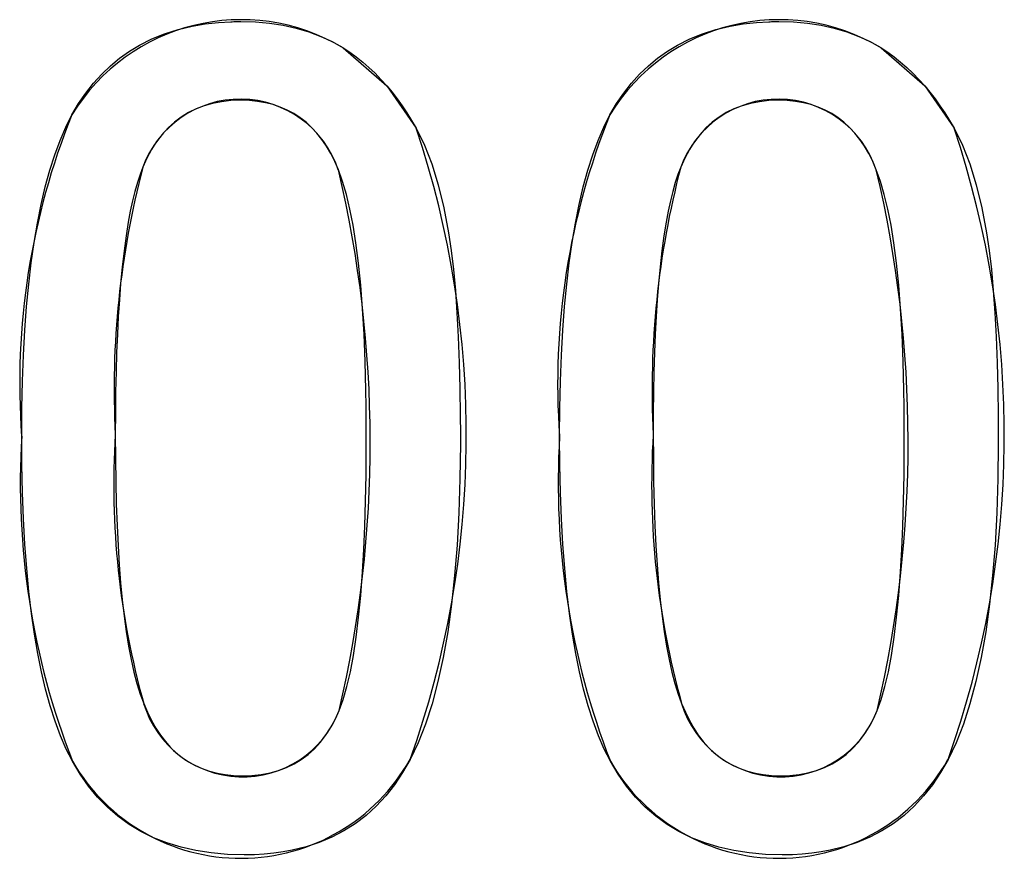
# Model space of a CAD drawing. Units: inches. Extents: x 0.4 to 33.6, y 0.4 to 21.6.
# Drawn here: x 12.7 to 12.8, y 4.5 to 4.6 of the extents above; entities that cross this region are included whole.
import ezdxf

# ---------------------------------------------------------------- set-up
doc = ezdxf.new("R2010")
doc.units = ezdxf.units.IN
doc.header["$LTSCALE"] = 2
doc.header["$MEASUREMENT"] = 0

msp = doc.modelspace()

# ---------------------------------------------------------------- linework, layer by layer
at = {"color": 7, "linetype": 'Continuous'}
for p, q in [((12.75043127680089, 4.566289603362372), (12.75159824824462, 4.566487037144817)), ((12.75159824824462, 4.566487037144817), (12.7528115460671, 4.566620359475667)), ((12.7528115460671, 4.566620359475667), (12.75391765702569, 4.566684518592588)), ((12.75391765702569, 4.566684518592588), (12.75404406037818, 4.566688608040515)), ((12.75404406037818, 4.566688608040515), (12.75417091785066, 4.566692068780582)), ((12.75417091785066, 4.566692068780582), (12.75429822954957, 4.566694900653151)), ((12.75429822954957, 4.566694900653151), (12.75442599558132, 4.566697103498589)), ((12.75442599558132, 4.566697103498589), (12.75455421605234, 4.56669867715726)), ((12.75455421605234, 4.56669867715726), (12.75468289106906, 4.566699621469528)), ((12.75468289106906, 4.566699621469528), (12.7548120207379, 4.566699936275758)), ((12.7548120207379, 4.566699936275758), (12.75613153353318, 4.566663026826939)), ((12.75613153353318, 4.566663026826939), (12.75740306404499, 4.566552298480483)), ((12.75740306404499, 4.566552298480483), (12.75862661227334, 4.566367751236388)), ((12.79885647365129, 4.566289603362373), (12.80002344509501, 4.566487037144818)), ((12.80002344509501, 4.566487037144818), (12.80123674291749, 4.566620359475668)), ((12.80123674291749, 4.566620359475668), (12.80234285387609, 4.566684518592588)), ((12.80234285387609, 4.566684518592588), (12.80246925722857, 4.566688608040516)), ((12.80246925722857, 4.566688608040516), (12.80259611470105, 4.566692068780582)), ((12.80259611470105, 4.566692068780582), (12.80272342639996, 4.566694900653151)), ((12.80272342639996, 4.566694900653151), (12.80285119243171, 4.56669710349859)), ((12.80285119243171, 4.56669710349859), (12.80297941290274, 4.56669867715726)), ((12.80297941290274, 4.56669867715726), (12.80310808791946, 4.566699621469528)), ((12.80310808791946, 4.566699621469528), (12.8032372175883, 4.566699936275759)), ((12.8032372175883, 4.566699936275759), (12.80455673038357, 4.56666302682694)), ((12.80455673038357, 4.56666302682694), (12.80582826089538, 4.566552298480483)), ((12.80582826089538, 4.566552298480483), (12.80705180912373, 4.566367751236388)), ((12.74679963435995, 4.565136948913553), (12.74795077223397, 4.565603336590719)), ((12.74795077223397, 4.565603336590719), (12.74916126569853, 4.565987635763947)), ((12.74916126569853, 4.565987635763947), (12.75043127680089, 4.566289603362372)), ((12.75862661227334, 4.566367751236388), (12.75980217821822, 4.566109385094656)), ((12.75980217821822, 4.566109385094656), (12.76092976187964, 4.565777200055285)), ((12.76092976187964, 4.565777200055285), (12.76200936325759, 4.565371196118278)), ((12.79522483121034, 4.565136948913554), (12.79637596908436, 4.565603336590719)), ((12.79637596908436, 4.565603336590719), (12.79758646254893, 4.565987635763948)), ((12.79758646254893, 4.565987635763948), (12.79885647365129, 4.566289603362373)), ((12.80705180912373, 4.566367751236388), (12.80822737506861, 4.566109385094656)), ((12.80822737506861, 4.566109385094656), (12.80935495873003, 4.565777200055286)), ((12.80935495873003, 4.565777200055286), (12.81043456010798, 4.565371196118278)), ((12.74570769002924, 4.564588715803317), (12.74679963435995, 4.565136948913553)), ((12.76200936325759, 4.565371196118278), (12.76304098235208, 4.564891373283632)), ((12.76304098235208, 4.564891373283632), (12.7640246191631, 4.564337731551348)), ((12.79413288687963, 4.564588715803318), (12.79522483121034, 4.565136948913554)), ((12.81043456010798, 4.565371196118278), (12.81146617920247, 4.564891373283633)), ((12.81146617920247, 4.564891373283633), (12.81244981601349, 4.564337731551349)), ((12.74390450966507, 4.563406921388947), (12.74478262774455, 4.564030258541383)), ((12.74478262774455, 4.564030258541383), (12.74570769002924, 4.564588715803317)), ((12.7640246191631, 4.564337731551348), (12.76462327617097, 4.563943884622215)), ((12.76462327617097, 4.563943884622215), (12.76520971774578, 4.563518168716702)), ((12.79232970651546, 4.563406921388947), (12.79320782459494, 4.564030258541383)), ((12.79320782459494, 4.564030258541383), (12.79413288687963, 4.564588715803318)), ((12.81244981601349, 4.564337731551349), (12.81304847302137, 4.563943884622215)), ((12.81304847302137, 4.563943884622215), (12.81363491459617, 4.563518168716702)), ((12.74307322044878, 4.562718877359051), (12.74390450966507, 4.563406921388947)), ((12.76520971774578, 4.563518168716702), (12.76578382294263, 4.56306046288993)), ((12.76578382294263, 4.56306046288993), (12.76634547081664, 4.562570646197017)), ((12.79149841729917, 4.562718877359051), (12.79232970651546, 4.563406921388947)), ((12.81363491459617, 4.563518168716702), (12.81420901979302, 4.563060462889931)), ((12.81420901979302, 4.563060462889931), (12.81477066766704, 4.562570646197017)), ((12.74228864475365, 4.561966299464734), (12.74307322044878, 4.562718877359051)), ((12.76634547081664, 4.562570646197017), (12.76689454042294, 4.56204859769308)), ((12.76689454042294, 4.56204859769308), (12.76743091081664, 4.561494196433238)), ((12.79071384160404, 4.561966299464734), (12.79149841729917, 4.562718877359051)), ((12.81477066766704, 4.562570646197017), (12.81531973727333, 4.56204859769308)), ((12.81531973727333, 4.56204859769308), (12.81585610766704, 4.561494196433238)), ((12.74085917255877, 4.56026823413501), (12.74155066723766, 4.56114936071904)), ((12.74155066723766, 4.56114936071904), (12.74228864475365, 4.561966299464734)), ((12.76743091081664, 4.561494196433238), (12.76795446105286, 4.560907321472608)), ((12.78928436940916, 4.56026823413501), (12.78997586408805, 4.56114936071904)), ((12.78997586408805, 4.56114936071904), (12.79071384160404, 4.561966299464734)), ((12.81585610766704, 4.561494196433238), (12.81637965790326, 4.560907321472608)), ((12.74021404537496, 4.559323092725684), (12.74085917255877, 4.56026823413501)), ((12.76795446105286, 4.560907321472608), (12.76842301665508, 4.560340722219181)), ((12.76842301665508, 4.560340722219181), (12.76888060497821, 4.559746641250968)), ((12.78863924222535, 4.559323092725684), (12.78928436940916, 4.56026823413501)), ((12.81637965790326, 4.560907321472608), (12.81684821350547, 4.560340722219181)), ((12.81684821350547, 4.560340722219181), (12.8173058018286, 4.559746641250969)), ((12.7396151703442, 4.558314109504104), (12.74021404537496, 4.559323092725684)), ((12.75227785887293, 4.559336727212605), (12.75151067320226, 4.559121597853775)), ((12.75308386940988, 4.559490391040341), (12.75227785887293, 4.559336727212605)), ((12.75392861872693, 4.559582589336983), (12.75308386940988, 4.559490391040341)), ((12.7548120207379, 4.559613322102529), (12.75392861872693, 4.559582589336983)), ((12.75558017941777, 4.559588869592687), (12.7548120207379, 4.559613322102529)), ((12.75631961793278, 4.559515512063159), (12.75558017941777, 4.559588869592687)), ((12.7570302209409, 4.559393249513946), (12.75631961793278, 4.559515512063159)), ((12.75771187310011, 4.55922208194505), (12.7570302209409, 4.559393249513946)), ((12.76888060497821, 4.559746641250968), (12.76932713286389, 4.559124985409616)), ((12.7880403671946, 4.558314109504104), (12.78863924222535, 4.559323092725684)), ((12.80070305572333, 4.559336727212605), (12.79993587005266, 4.559121597853775)), ((12.80150906626027, 4.559490391040341), (12.80070305572333, 4.559336727212605)), ((12.80235381557732, 4.559582589336983), (12.80150906626027, 4.559490391040341)), ((12.8032372175883, 4.55961332210253), (12.80235381557732, 4.559582589336983)), ((12.80400537626817, 4.559588869592687), (12.8032372175883, 4.55961332210253)), ((12.80474481478318, 4.55951551206316), (12.80400537626817, 4.559588869592687)), ((12.8054554177913, 4.559393249513946), (12.80474481478318, 4.55951551206316)), ((12.8061370699505, 4.55922208194505), (12.8054554177913, 4.559393249513946)), ((12.8173058018286, 4.559746641250969), (12.81775232971428, 4.559124985409616)), ((12.75009312080448, 4.558506942542831), (12.74944292624971, 4.558107416590718)), ((12.75078239848405, 4.55884500296385), (12.75009312080448, 4.558506942542831)), ((12.75151067320226, 4.559121597853775), (12.75078239848405, 4.55884500296385)), ((12.75836445906836, 4.559002009356466), (12.75771187310011, 4.55922208194505)), ((12.75898786350365, 4.558733031748199), (12.75836445906836, 4.559002009356466)), ((12.75958197106394, 4.558415149120246), (12.75898786350365, 4.558733031748199)), ((12.76932713286389, 4.559124985409616), (12.76976250715377, 4.558475661536766)), ((12.76976250715377, 4.558475661536766), (12.77018663468949, 4.557798576474066)), ((12.79851831765487, 4.558506942542832), (12.79786812310011, 4.558107416590718)), ((12.79920759533445, 4.55884500296385), (12.79851831765487, 4.558506942542832)), ((12.79993587005266, 4.559121597853775), (12.79920759533445, 4.55884500296385)), ((12.80678965591876, 4.559002009356467), (12.8061370699505, 4.55922208194505)), ((12.80741306035404, 4.558733031748199), (12.80678965591876, 4.559002009356467)), ((12.80800716791433, 4.558415149120247), (12.80741306035404, 4.558733031748199)), ((12.81775232971428, 4.559124985409616), (12.81818770400416, 4.558475661536767)), ((12.81818770400416, 4.558475661536767), (12.81861183153989, 4.557798576474066)), ((12.73906170660554, 4.557205305625405), (12.7396151703442, 4.558314109504104)), ((12.74883190090594, 4.55764642510751), (12.74826013085934, 4.557123968093208)), ((12.74944292624971, 4.558107416590718), (12.74883190090594, 4.55764642510751)), ((12.76014666640719, 4.558048361472609), (12.75958197106394, 4.558415149120246)), ((12.7606818341914, 4.557632668805287), (12.76014666640719, 4.558048361472609)), ((12.76118735907452, 4.557168071118278), (12.7606818341914, 4.557632668805287)), ((12.77018663468949, 4.557798576474066), (12.77059942231271, 4.557093637063159)), ((12.78748690345593, 4.557205305625406), (12.7880403671946, 4.558314109504104)), ((12.79725709775634, 4.557646425107511), (12.79668532770973, 4.557123968093209)), ((12.79786812310011, 4.558107416590718), (12.79725709775634, 4.557646425107511)), ((12.80857186325759, 4.558048361472609), (12.80800716791433, 4.558415149120247)), ((12.80910703104179, 4.557632668805287), (12.80857186325759, 4.558048361472609)), ((12.80961255592491, 4.557168071118279), (12.80910703104179, 4.557632668805287)), ((12.81861183153989, 4.557798576474066), (12.8190246191631, 4.55709363706316)), ((12.73854458336594, 4.556002061248095), (12.73906170660554, 4.557205305625405)), ((12.74826013085934, 4.557123968093208), (12.74772770219609, 4.556540045547812)), ((12.76166312571453, 4.556654568411585), (12.76118735907452, 4.557168071118278)), ((12.77059942231271, 4.557093637063159), (12.77133935244409, 4.555579330124198)), ((12.78696978021634, 4.556002061248095), (12.78748690345593, 4.557205305625406)), ((12.79668532770973, 4.557123968093209), (12.79615289904648, 4.556540045547813)), ((12.81008832256492, 4.556654568411586), (12.80961255592491, 4.557168071118279)), ((12.8190246191631, 4.55709363706316), (12.81976454929448, 4.555579330124199)), ((12.7380637419601, 4.554704200376214), (12.73854458336594, 4.556002061248095)), ((12.74723470100236, 4.555894657471322), (12.74678121336433, 4.555187803863737)), ((12.74772770219609, 4.556540045547812), (12.74723470100236, 4.555894657471322)), ((12.7621090187694, 4.556092160685208), (12.76166312571453, 4.556654568411585)), ((12.7625249228971, 4.555480847939145), (12.7621090187694, 4.556092160685208)), ((12.78648893881049, 4.554704200376214), (12.78696978021634, 4.556002061248095)), ((12.79565989785275, 4.555894657471322), (12.79520641021473, 4.555187803863737)), ((12.79615289904648, 4.556540045547813), (12.79565989785275, 4.555894657471322)), ((12.81053421561979, 4.556092160685208), (12.81008832256492, 4.556654568411586)), ((12.8109501197475, 4.555480847939145), (12.81053421561979, 4.556092160685208)), ((12.74678121336433, 4.555187803863737), (12.74636732536819, 4.554419484725059)), ((12.76291072275562, 4.554820630173397), (12.7625249228971, 4.555480847939145)), ((12.77133935244409, 4.555579330124198), (12.77200244021596, 4.553881032929364)), ((12.79520641021473, 4.555187803863737), (12.79479252221859, 4.554419484725059)), ((12.81133591960601, 4.554820630173397), (12.8109501197475, 4.555480847939145)), ((12.81976454929448, 4.555579330124199), (12.82042763706635, 4.553881032929365)), ((12.73761912372268, 4.553311547013802), (12.7380637419601, 4.554704200376214)), ((12.74636732536819, 4.554419484725059), (12.74599312310011, 4.553589700055285)), ((12.76326630300291, 4.554111507387964), (12.76291072275562, 4.554820630173397)), ((12.76359154829696, 4.553353479582846), (12.76326630300291, 4.554111507387964)), ((12.78604432057308, 4.553311547013803), (12.78648893881049, 4.554704200376214)), ((12.79479252221859, 4.554419484725059), (12.7944183199505, 4.553589700055285)), ((12.81169149985331, 4.554111507387964), (12.81133591960601, 4.554820630173397)), ((12.81201674514735, 4.553353479582847), (12.81169149985331, 4.554111507387964)), ((12.73721066998838, 4.551823925164901), (12.73761912372268, 4.553311547013802)), ((12.74599312310011, 4.553589700055285), (12.74574062324499, 4.552932976244614)), ((12.76396928158304, 4.552315286484837), (12.76359154829696, 4.553353479582846)), ((12.77200244021596, 4.553881032929364), (12.77258711200983, 4.551998745478655)), ((12.78563586683877, 4.551823925164901), (12.78604432057308, 4.553311547013803)), ((12.7944183199505, 4.553589700055285), (12.79416582009538, 4.552932976244615)), ((12.81239447843343, 4.552315286484837), (12.81201674514735, 4.553353479582847)), ((12.82042763706635, 4.553881032929365), (12.82101230886023, 4.551998745478656)), ((12.74574062324499, 4.552932976244614), (12.74550167486074, 4.552209819423992)), ((12.7643159593002, 4.55113990227871), (12.76396928158304, 4.552315286484837)), ((12.79416582009538, 4.552932976244615), (12.79392687171113, 4.552209819423992)), ((12.81274115615059, 4.551139902278711), (12.81239447843343, 4.552315286484837)), ((12.73683832209187, 4.55024115883355), (12.73721066998838, 4.551823925164901)), ((12.74527627794735, 4.551420263321521), (12.74506443250483, 4.55056434166531)), ((12.74550167486074, 4.552209819423992), (12.74527627794735, 4.551420263321521)), ((12.77258711200983, 4.551998745478655), (12.77309179420723, 4.549932467772073)), ((12.78526351894226, 4.55024115883355), (12.78563586683877, 4.551823925164901)), ((12.79370147479774, 4.551420263321522), (12.79348962935523, 4.550564341665311)), ((12.79392687171113, 4.552209819423992), (12.79370147479774, 4.551420263321522)), ((12.82101230886023, 4.551998745478656), (12.82151699105762, 4.549932467772074)), ((12.74506443250483, 4.55056434166531), (12.74486613853318, 4.549642088183462)), ((12.76463169115018, 4.549827546367974), (12.7643159593002, 4.55113990227871)), ((12.79348962935523, 4.550564341665311), (12.79329133538357, 4.549642088183462)), ((12.81305688800058, 4.549827546367974), (12.81274115615059, 4.551139902278711)), ((12.73650202136782, 4.548563072023788), (12.73683832209187, 4.55024115883355)), ((12.74486613853318, 4.549642088183462), (12.74468139603239, 4.548653536604082)), ((12.76491658683475, 4.548378438156132), (12.76463169115018, 4.549827546367974)), ((12.77309179420723, 4.549932467772073), (12.77351491318966, 4.547682199809616)), ((12.78492721821822, 4.548563072023789), (12.78526351894226, 4.55024115883355)), ((12.79329133538357, 4.549642088183462), (12.79310659288278, 4.548653536604082)), ((12.81334178368515, 4.548378438156132), (12.81305688800058, 4.549827546367974)), ((12.82151699105762, 4.549932467772074), (12.82194011004005, 4.547682199809617)), ((12.73620736308735, 4.546825897409132), (12.73650202136782, 4.548563072023788)), ((12.74468139603239, 4.548653536604082), (12.74448106119145, 4.547403390269261)), ((12.76517075605565, 4.546792797046691), (12.76491658683475, 4.548378438156132)), ((12.78463255993774, 4.546825897409132), (12.78492721821822, 4.548563072023789)), ((12.79310659288278, 4.548653536604082), (12.79290625804184, 4.547403390269261)), ((12.81359595290605, 4.546792797046691), (12.81334178368515, 4.548378438156132)), ((12.74448106119145, 4.547403390269261), (12.74429954975837, 4.546061255912137)), ((12.77351491318966, 4.547682199809616), (12.77374799302137, 4.546099923193553)), ((12.79290625804184, 4.547403390269261), (12.79272474660877, 4.546061255912137)), ((12.82194011004005, 4.547682199809617), (12.82217318987176, 4.546099923193553)), ((12.73594721295381, 4.544996842334501), (12.73620736308735, 4.546825897409132)), ((12.74429954975837, 4.546061255912137), (12.74413686173318, 4.544627188748037)), ((12.76540687556046, 4.54496210534345), (12.76517075605565, 4.546792797046691)), ((12.77374799302137, 4.546099923193553), (12.77395156986546, 4.544378034199629)), ((12.7843724098042, 4.544996842334501), (12.78463255993774, 4.546825897409132)), ((12.79272474660877, 4.546061255912137), (12.79256205858357, 4.544627188748037)), ((12.81383207241086, 4.544962105343451), (12.81359595290605, 4.546792797046691)), ((12.82217318987176, 4.546099923193553), (12.82237676671586, 4.544378034199629)), ((12.73572151575188, 4.543075741153908), (12.73594721295381, 4.544996842334501)), ((12.74413686173318, 4.544627188748037), (12.74399299711585, 4.543101243992293)), ((12.76560868560322, 4.542978338367554), (12.76540687556046, 4.54496210534345)), ((12.77395156986546, 4.544378034199629), (12.77412646342137, 4.542507800975847)), ((12.78414671260227, 4.543075741153908), (12.7843724098042, 4.544996842334501)), ((12.79256205858357, 4.544627188748037), (12.79241819396625, 4.543101243992293)), ((12.81403388245362, 4.542978338367554), (12.81383207241086, 4.544962105343451)), ((12.82237676671586, 4.544378034199629), (12.82255166027176, 4.542507800975848)), ((12.73553021626623, 4.541062428221362), (12.73572151575188, 4.543075741153908)), ((12.74399299711585, 4.543101243992293), (12.74388045282452, 4.541661199400757)), ((12.76577631706472, 4.540841757880565), (12.76560868560322, 4.542978338367554)), ((12.77412646342137, 4.542507800975847), (12.77427267368908, 4.540488340076935)), ((12.78395541311662, 4.541062428221363), (12.78414671260227, 4.543075741153908)), ((12.79241819396625, 4.543101243992293), (12.79230564967491, 4.541661199400758)), ((12.81420151391511, 4.540841757880565), (12.81403388245362, 4.542978338367554)), ((12.82255166027176, 4.542507800975848), (12.82269787053948, 4.540488340076935)), ((12.74388045282452, 4.541661199400757), (12.74378291443869, 4.540147993874182)), ((12.79230564967491, 4.541661199400758), (12.79220811128908, 4.540147993874183)), ((12.73537072305535, 4.53891759651716), (12.73553021626623, 4.541062428221362)), ((12.76590990082572, 4.538552625644046), (12.76577631706472, 4.540841757880565)), ((12.78379591990574, 4.538917596517161), (12.78395541311662, 4.541062428221363)), ((12.81433509767612, 4.538552625644046), (12.81420151391511, 4.540841757880565)), ((12.74378291443869, 4.540147993874182), (12.74370038195837, 4.53856166671375)), ((12.77427267368908, 4.540488340076935), (12.77439020066861, 4.538318768057614)), ((12.79220811128908, 4.540147993874183), (12.79212557880877, 4.53856166671375)), ((12.82269787053948, 4.540488340076935), (12.822815397519, 4.538318768057614)), ((12.73524677423436, 4.53667682285243), (12.73537072305535, 4.53891759651716)), ((12.74370038195837, 4.53856166671375), (12.74363285538357, 4.53690225722064)), ((12.76600956776702, 4.53611120341956), (12.76590990082572, 4.538552625644046)), ((12.77439020066861, 4.538318768057614), (12.77447904435995, 4.535998201472609)), ((12.78367197108475, 4.536676822852431), (12.78379591990574, 4.538917596517161)), ((12.79212557880877, 4.53856166671375), (12.79205805223397, 4.53690225722064)), ((12.81443476461742, 4.53611120341956), (12.81433509767612, 4.538552625644046)), ((12.822815397519, 4.538318768057614), (12.82290424121035, 4.535998201472609)), ((12.73515831152109, 4.534339932380673), (12.73524677423436, 4.53667682285243)), ((12.74363285538357, 4.53690225722064), (12.74358033471428, 4.535169804696033)), ((12.78358350837149, 4.534339932380673), (12.78367197108475, 4.536676822852431)), ((12.79205805223397, 4.53690225722064), (12.79200553156467, 4.535169804696034)), ((12.7660754487694, 4.533517752968671), (12.76600956776702, 4.53611120341956)), ((12.77447904435995, 4.535998201472609), (12.77453644203026, 4.533676370962762)), ((12.81450064561979, 4.533517752968671), (12.81443476461742, 4.53611120341956)), ((12.82290424121035, 4.535998201472609), (12.82296163888066, 4.533676370962762)), ((12.74358033471428, 4.535169804696033), (12.7435428199505, 4.533364348441112)), ((12.79200553156467, 4.535169804696034), (12.7919680168009, 4.533364348441112)), ((12.73510527663339, 4.531906750255391), (12.73515831152109, 4.534339932380673)), ((12.77453644203026, 4.533676370962762), (12.77456845198911, 4.531219376870124)), ((12.78353047348379, 4.531906750255392), (12.78358350837149, 4.534339932380673)), ((12.82296163888066, 4.533676370962762), (12.82299364883951, 4.531219376870125)), ((12.7435428199505, 4.533364348441112), (12.74352031109223, 4.531485927757057)), ((12.76609664945083, 4.532087173139594), (12.7660754487694, 4.533517752968671)), ((12.7919680168009, 4.533364348441112), (12.79194550794263, 4.531485927757057)), ((12.81452184630122, 4.532087173139595), (12.81450064561979, 4.533517752968671)), ((12.73508761128908, 4.529377101630089), (12.73510527663339, 4.531906750255391)), ((12.76610848690591, 4.530614321779149), (12.76609664945083, 4.532087173139594)), ((12.78351280813948, 4.529377101630089), (12.78353047348379, 4.531906750255392)), ((12.81453368375631, 4.530614321779149), (12.81452184630122, 4.532087173139595)), ((12.74352031109223, 4.531485927757057), (12.74351280813948, 4.529534581945049)), ((12.77456845198911, 4.531219376870124), (12.77457067968449, 4.530900896663981)), ((12.79194550794263, 4.531485927757057), (12.79193800498987, 4.529534581945049)), ((12.82299364883951, 4.531219376870125), (12.82299587653488, 4.530900896663981)), ((12.76611098040003, 4.529075464897706), (12.76610848690591, 4.530614321779149)), ((12.77457067968449, 4.530900896663981), (12.7745725061504, 4.530580267233672)), ((12.7745725061504, 4.530580267233672), (12.77457393138684, 4.530257487117605)), ((12.77457393138684, 4.530257487117605), (12.77457495539382, 4.529932554854191)), ((12.81453617725043, 4.529075464897706), (12.81453368375631, 4.530614321779149)), ((12.82299587653488, 4.530900896663981), (12.82299770300079, 4.530580267233672)), ((12.82299770300079, 4.530580267233672), (12.82299912823723, 4.530257487117606)), ((12.82299912823723, 4.530257487117606), (12.82300015224421, 4.529932554854191)), ((12.73510580109373, 4.526798892777215), (12.73508761128908, 4.529377101630089)), ((12.74351280813948, 4.529534581945049), (12.74352258462589, 4.527355923336085)), ((12.77457579971939, 4.529276228038962), (12.77457494408117, 4.528698477438973)), ((12.77457495539382, 4.529932554854191), (12.77457557817134, 4.52960546898184)), ((12.77457557817134, 4.52960546898184), (12.77457579971939, 4.529276228038962)), ((12.78353099794412, 4.526798892777216), (12.78351280813948, 4.529377101630089)), ((12.79193800498987, 4.529534581945049), (12.79194778147628, 4.527355923336085)), ((12.82300099656978, 4.529276228038962), (12.82300014093157, 4.528698477438973)), ((12.82300015224421, 4.529932554854191), (12.82300077502173, 4.52960546898184)), ((12.82300077502173, 4.52960546898184), (12.82300099656978, 4.529276228038962)), ((12.76610414919857, 4.527472239624643), (12.76611098040003, 4.529075464897706)), ((12.77457494408117, 4.528698477438973), (12.77453615046865, 4.52553485533792)), ((12.81452934604897, 4.527472239624644), (12.81453617725043, 4.529075464897706)), ((12.82300014093157, 4.528698477438973), (12.82296134731905, 4.525534855337921)), ((12.76608801256692, 4.525917905247923), (12.76610414919857, 4.527472239624643)), ((12.81451320941731, 4.525917905247923), (12.81452934604897, 4.527472239624644)), ((12.73516033139744, 4.524320430967799), (12.73510580109373, 4.526798892777215)), ((12.74352258462589, 4.527355923336085), (12.74355199179468, 4.525264788482973)), ((12.78358552824783, 4.524320430967799), (12.78353099794412, 4.526798892777216)), ((12.79194778147628, 4.527355923336085), (12.79197718864507, 4.525264788482973)), ((12.76604321014839, 4.523545909796385), (12.76608801256692, 4.525917905247923)), ((12.81446840699878, 4.523545909796386), (12.81451320941731, 4.525917905247923)), ((12.74355199179468, 4.525264788482973), (12.74360114621018, 4.52326135223221)), ((12.77453615046865, 4.52553485533792), (12.77443772250121, 4.522479921206553)), ((12.79197718864507, 4.525264788482973), (12.79202634306058, 4.52326135223221)), ((12.82296134731905, 4.525534855337921), (12.82286291935161, 4.522479921206553)), ((12.7352511435349, 4.521941598871198), (12.73516033139744, 4.524320430967799)), ((12.78367634038529, 4.521941598871199), (12.78358552824783, 4.524320430967799)), ((12.74360114621018, 4.52326135223221), (12.74367016443673, 4.521345789430295)), ((12.76597498209703, 4.52129778313352), (12.76604321014839, 4.523545909796385)), ((12.79202634306058, 4.52326135223221), (12.79209536128712, 4.521345789430295)), ((12.81440017894742, 4.52129778313352), (12.81446840699878, 4.523545909796386)), ((12.77443772250121, 4.522479921206553), (12.77427967221398, 4.519580893851175)), ((12.82286291935161, 4.522479921206553), (12.82270486906437, 4.519580893851175)), ((12.73537817884079, 4.519662279156775), (12.7352511435349, 4.521941598871198)), ((12.74367016443673, 4.521345789430295), (12.74375916303865, 4.519518274923724)), ((12.76588340598639, 4.51917360283289), (12.76597498209703, 4.52129778313352)), ((12.78380337569119, 4.519662279156775), (12.78367634038529, 4.521941598871199)), ((12.79209536128712, 4.521345789430295), (12.79218435988904, 4.519518274923725)), ((12.81430860283678, 4.51917360283289), (12.81440017894742, 4.52129778313352)), ((12.7355413786498, 4.517482354493889), (12.73537817884079, 4.519662279156775)), ((12.74375916303865, 4.519518274923724), (12.74386613353751, 4.517809267679892)), ((12.77427967221398, 4.519580893851175), (12.77406187261346, 4.516837646278296)), ((12.78396657550019, 4.517482354493889), (12.78380337569119, 4.519662279156775)), ((12.79218435988904, 4.519518274923725), (12.7922913303879, 4.517809267679892)), ((12.82270486906437, 4.519580893851175), (12.82248706946386, 4.516837646278296)), ((12.76576855939004, 4.517173446468056), (12.76588340598639, 4.51917360283289)), ((12.81419375624044, 4.517173446468056), (12.81430860283678, 4.51917360283289)), ((12.74386613353751, 4.517809267679892), (12.74399260006735, 4.516185526529776)), ((12.7922913303879, 4.517809267679892), (12.79241779691775, 4.516185526529777)), ((12.73574068429659, 4.5154017075519), (12.7355413786498, 4.517482354493889)), ((12.7656099036208, 4.515051185533465), (12.76576855939004, 4.517173446468056)), ((12.77406187261346, 4.516837646278296), (12.77378419670617, 4.514250051494423)), ((12.78416588114698, 4.5154017075519), (12.78396657550019, 4.517482354493889)), ((12.8140351004712, 4.515051185533465), (12.81419375624044, 4.517173446468056)), ((12.82248706946386, 4.516837646278296), (12.82220939355657, 4.514250051494424)), ((12.74399260006735, 4.516185526529776), (12.74413867305884, 4.514647217119367)), ((12.79241779691775, 4.516185526529777), (12.79256386990923, 4.514647217119367)), ((12.73597603711585, 4.513420221000167), (12.73574068429659, 4.5154017075519)), ((12.76542141215894, 4.513089293479473), (12.7656099036208, 4.515051185533465)), ((12.78440123396625, 4.513420221000167), (12.78416588114698, 4.5154017075519)), ((12.81384660900933, 4.513089293479473), (12.8140351004712, 4.515051185533465)), ((12.74413867305884, 4.514647217119367), (12.74430446294263, 4.513194505094654)), ((12.77378419670617, 4.514250051494423), (12.77343900042164, 4.511769966940179)), ((12.79256386990923, 4.514647217119367), (12.79272965979302, 4.513194505094654)), ((12.82220939355657, 4.514250051494424), (12.82186419727203, 4.511769966940179)), ((12.73624159930782, 4.511574456514804), (12.73597603711585, 4.513420221000167)), ((12.78466679615821, 4.511574456514805), (12.78440123396625, 4.513420221000167)), ((12.74430446294263, 4.513194505094654), (12.74449407547861, 4.511800553337808)), ((12.7652031988368, 4.511287884138436), (12.76542141215894, 4.513089293479473)), ((12.79272965979302, 4.513194505094654), (12.79291927232901, 4.511800553337808)), ((12.81362839568719, 4.511287884138436), (12.81384660900933, 4.513089293479473)), ((12.73654166964672, 4.509823702553239), (12.73624159930782, 4.511574456514804)), ((12.74449407547861, 4.511800553337808), (12.74470445020463, 4.510496076860224)), ((12.77343900042164, 4.511769966940179), (12.77303119180322, 4.509451686020169)), ((12.78496686649712, 4.50982370255324), (12.78466679615821, 4.511574456514805)), ((12.79291927232901, 4.511800553337808), (12.79312964705502, 4.510496076860224)), ((12.82186419727203, 4.511769966940179), (12.82145638865361, 4.50945168602017)), ((12.76495537748674, 4.509647071342709), (12.7652031988368, 4.511287884138436)), ((12.81338057433714, 4.509647071342709), (12.81362839568719, 4.511287884138436)), ((12.73687619291723, 4.508167848684812), (12.73654166964672, 4.509823702553239)), ((12.74470445020463, 4.510496076860224), (12.74493570445131, 4.509281251657864)), ((12.78530138976763, 4.508167848684812), (12.78496686649712, 4.50982370255324)), ((12.79312964705502, 4.510496076860224), (12.79336090130171, 4.509281251657865)), ((12.74493570445131, 4.509281251657864), (12.74518795554932, 4.508156253726687)), ((12.76467806194112, 4.508166968924647), (12.76495537748674, 4.509647071342709)), ((12.77303119180322, 4.509451686020169), (12.77256063592256, 4.507295073806038)), ((12.79336090130171, 4.509281251657865), (12.79361315239971, 4.508156253726687)), ((12.81310325879152, 4.508166968924648), (12.81338057433714, 4.509647071342709)), ((12.82145638865361, 4.50945168602017), (12.82098583277295, 4.507295073806038)), ((12.73724511390402, 4.506606784478864), (12.73687619291723, 4.508167848684812)), ((12.74518795554932, 4.508156253726687), (12.74546132082927, 4.507121259062654)), ((12.76437136603229, 4.506847690716607), (12.76467806194112, 4.508166968924647)), ((12.78567031075442, 4.506606784478864), (12.78530138976763, 4.508167848684812)), ((12.79361315239971, 4.508156253726687), (12.79388651767966, 4.507121259062654)), ((12.81279656288269, 4.506847690716607), (12.81310325879152, 4.508166968924648)), ((12.74546132082927, 4.507121259062654), (12.74575591762181, 4.506176443661722)), ((12.77256063592256, 4.507295073806038), (12.7720271978513, 4.505299995369424)), ((12.79388651767966, 4.507121259062654), (12.7941811144722, 4.506176443661722)), ((12.82098583277295, 4.507295073806038), (12.8204523947017, 4.505299995369425)), ((12.73765602699235, 4.505114613641858), (12.73724511390402, 4.506606784478864)), ((12.74575591762181, 4.506176443661722), (12.74607186325759, 4.505321983519852)), ((12.76403540359262, 4.505689350550941), (12.76437136603229, 4.506847690716607)), ((12.78608122384275, 4.505114613641858), (12.78567031075442, 4.506606784478864)), ((12.7941811144722, 4.506176443661722), (12.79449706010798, 4.505321983519852)), ((12.81246060044301, 4.505689350550942), (12.81279656288269, 4.506847690716607)), ((12.74607186325759, 4.505321983519852), (12.74640361576436, 4.504535350891898)), ((12.76367028845444, 4.504692062260008), (12.76403540359262, 4.505689350550941)), ((12.7720271978513, 4.505299995369424), (12.77143074266109, 4.503466315781972)), ((12.79449706010798, 4.505321983519852), (12.79482881261475, 4.504535350891898)), ((12.81209548530483, 4.504692062260009), (12.81246060044301, 4.505689350550942)), ((12.8204523947017, 4.505299995369425), (12.81985593951148, 4.503466315781973)), ((12.73810248447058, 4.503720479652415), (12.73765602699235, 4.505114613641858)), ((12.74640361576436, 4.504535350891898), (12.746764146107, 4.503799468756072)), ((12.76330394872394, 4.503879121785731), (12.76367028845444, 4.504692062260008)), ((12.78652768132097, 4.503720479652415), (12.78608122384275, 4.505114613641858)), ((12.79482881261475, 4.504535350891898), (12.79518934295739, 4.503799468756072)), ((12.81172914557434, 4.503879121785732), (12.81209548530483, 4.504692062260009)), ((12.73858442805653, 4.502424265946204), (12.73810248447058, 4.503720479652415)), ((12.746764146107, 4.503799468756072), (12.74715362729856, 4.503114337112371)), ((12.76289689023126, 4.503127474670192), (12.76330394872394, 4.503879121785731)), ((12.78700962490692, 4.502424265946204), (12.78652768132097, 4.503720479652415)), ((12.79518934295739, 4.503799468756072), (12.79557882414895, 4.503114337112372)), ((12.81132208708165, 4.503127474670193), (12.81172914557434, 4.503879121785732)), ((12.74715362729856, 4.503114337112371), (12.74757223235208, 4.502479955960796)), ((12.76244937123491, 4.502436948741036), (12.76289689023126, 4.503127474670192)), ((12.77143074266109, 4.503466315781972), (12.77077113542355, 4.501793900115321)), ((12.79557882414895, 4.503114337112372), (12.79599742920247, 4.502479955960796)), ((12.8108745680853, 4.502436948741036), (12.81132208708165, 4.503127474670193)), ((12.81985593951148, 4.503466315781973), (12.81919633227395, 4.501793900115321)), ((12.73910179946804, 4.501225855958893), (12.73858442805653, 4.502424265946204)), ((12.74757223235208, 4.502479955960796), (12.7480201342806, 4.501896325301347)), ((12.7480201342806, 4.501896325301347), (12.74849750609715, 4.501363445134024)), ((12.76143398476536, 4.501238571752445), (12.76196164999343, 4.501807371825906)), ((12.76196164999343, 4.501807371825906), (12.76244937123491, 4.502436948741036)), ((12.77077113542355, 4.501793900115321), (12.77004824121034, 4.500282613441112)), ((12.78752699631843, 4.501225855958894), (12.78700962490692, 4.502424265946204)), ((12.79599742920247, 4.502479955960796), (12.79644533113099, 4.501896325301348)), ((12.79644533113099, 4.501896325301348), (12.79692270294755, 4.501363445134025)), ((12.80985918161575, 4.501238571752445), (12.81038684684382, 4.501807371825906)), ((12.81038684684382, 4.501807371825906), (12.8108745680853, 4.502436948741036)), ((12.81919633227395, 4.501793900115321), (12.81847343806074, 4.500282613441113)), ((12.73965454042294, 4.50012513312615), (12.73910179946804, 4.501225855958893)), ((12.74849750609715, 4.501363445134024), (12.7490045208148, 4.500881315458828)), ((12.7490045208148, 4.500881315458828), (12.74954135144656, 4.500449936275756)), ((12.76086663380923, 4.5007303763483), (12.76143398476536, 4.501238571752445)), ((12.78807973727334, 4.50012513312615), (12.78752699631843, 4.501225855958894)), ((12.79692270294755, 4.501363445134025), (12.79742971766519, 4.500881315458828)), ((12.79742971766519, 4.500881315458828), (12.79796654829696, 4.500449936275757)), ((12.80929183065962, 4.5007303763483), (12.80985918161575, 4.501238571752445)), ((12.74034452113964, 4.49896209451363), (12.73965454042294, 4.50012513312615)), ((12.74954135144656, 4.500449936275756), (12.7501081710055, 4.500069307584812)), ((12.7501081710055, 4.500069307584812), (12.75070515250463, 4.499739429385992)), ((12.75961390774692, 4.499895110858526), (12.76025985538357, 4.500282613441112)), ((12.76025985538357, 4.500282613441112), (12.76086663380923, 4.5007303763483)), ((12.77004824121034, 4.500282613441112), (12.76937692684658, 4.499102730633096)), ((12.78876971799003, 4.49896209451363), (12.78807973727334, 4.50012513312615)), ((12.79796654829696, 4.500449936275757), (12.79853336785589, 4.500069307584812)), ((12.79853336785589, 4.500069307584812), (12.79913034935503, 4.499739429385993)), ((12.80803910459732, 4.499895110858526), (12.80868505223397, 4.500282613441112)), ((12.80868505223397, 4.500282613441112), (12.80929183065962, 4.5007303763483)), ((12.81847343806074, 4.500282613441113), (12.81780212369697, 4.499102730633096)), ((12.75070515250463, 4.499739429385992), (12.75133246895702, 4.499460301679299)), ((12.75133246895702, 4.499460301679299), (12.7519902933757, 4.499231924464732)), ((12.7519902933757, 4.499231924464732), (12.7526787987737, 4.499054297742291)), ((12.7526787987737, 4.499054297742291), (12.75339815816408, 4.498927421511977)), ((12.7566435902611, 4.498944260327086), (12.75744363215637, 4.499092443334823)), ((12.75744363215637, 4.499092443334823), (12.75820553787479, 4.499300197977737)), ((12.75820553787479, 4.499300197977737), (12.75892904915782, 4.499567696428187)), ((12.75892904915782, 4.499567696428187), (12.75961390774692, 4.499895110858526)), ((12.76937692684658, 4.499102730633096), (12.76864526607203, 4.498009708778684)), ((12.79913034935503, 4.499739429385993), (12.79975766580742, 4.4994603016793)), ((12.79975766580742, 4.4994603016793), (12.80041549022609, 4.499231924464733)), ((12.80041549022609, 4.499231924464733), (12.8011039956241, 4.499054297742292)), ((12.8011039956241, 4.499054297742292), (12.80182335501448, 4.498927421511977)), ((12.80506878711149, 4.498944260327087), (12.80586882900677, 4.499092443334823)), ((12.80586882900677, 4.499092443334823), (12.80663073472518, 4.499300197977738)), ((12.80663073472518, 4.499300197977738), (12.80735424600821, 4.499567696428187)), ((12.80735424600821, 4.499567696428187), (12.80803910459732, 4.499895110858526)), ((12.81780212369697, 4.499102730633096), (12.81707046292243, 4.498009708778684)), ((12.74109837780041, 4.497885744682359), (12.74034452113964, 4.49896209451363)), ((12.75339815816408, 4.498927421511977), (12.75414854455988, 4.498851295773787)), ((12.75414854455988, 4.498851295773787), (12.75493013097412, 4.498825920527724)), ((12.75493013097412, 4.498825920527724), (12.75580567044751, 4.498855476782173)), ((12.75580567044751, 4.498855476782173), (12.7566435902611, 4.498944260327086)), ((12.78952357465081, 4.497885744682359), (12.78876971799003, 4.49896209451363)), ((12.80182335501448, 4.498927421511977), (12.80257374141027, 4.498851295773788)), ((12.80257374141027, 4.498851295773788), (12.80335532782452, 4.498825920527725)), ((12.80335532782452, 4.498825920527725), (12.8042308672979, 4.498855476782173)), ((12.8042308672979, 4.498855476782173), (12.80506878711149, 4.498944260327087)), ((12.74191611040527, 4.49689599754616), (12.74109837780041, 4.497885744682359)), ((12.76864526607203, 4.498009708778684), (12.76785317280053, 4.497003633964057)), ((12.79034130725566, 4.49689599754616), (12.78952357465081, 4.497885744682359)), ((12.81707046292243, 4.498009708778684), (12.81627836965092, 4.497003633964057)), ((12.7427977189542, 4.495992767018853), (12.74191611040527, 4.49689599754616)), ((12.76785317280053, 4.497003633964057), (12.76700056094589, 4.49608459227539)), ((12.79122291580459, 4.495992767018853), (12.79034130725566, 4.49689599754616)), ((12.81627836965092, 4.497003633964057), (12.81542575779628, 4.49608459227539)), ((12.74374320344721, 4.495175967014261), (12.7427977189542, 4.495992767018853)), ((12.76700056094589, 4.49608459227539), (12.76608734442193, 4.495252669798862)), ((12.7921684002976, 4.495175967014262), (12.79122291580459, 4.495992767018853)), ((12.81542575779628, 4.49608459227539), (12.81451254127233, 4.495252669798862)), ((12.7447525638843, 4.494445511446208), (12.74374320344721, 4.495175967014261)), ((12.76608734442193, 4.495252669798862), (12.76511343714249, 4.494507952620652)), ((12.79317776073469, 4.494445511446208), (12.7921684002976, 4.495175967014262)), ((12.81451254127233, 4.495252669798862), (12.81353863399288, 4.494507952620653)), ((12.74582580026546, 4.493801314228513), (12.7447525638843, 4.494445511446208)), ((12.74696291259071, 4.493243289274999), (12.74582580026546, 4.493801314228513)), ((12.76407875302137, 4.493850526826938), (12.76300571392688, 4.493291022614339)), ((12.76511343714249, 4.494507952620652), (12.76407875302137, 4.493850526826938)), ((12.79425099711585, 4.493801314228513), (12.79317776073469, 4.494445511446208)), ((12.7953881094411, 4.493243289275), (12.79425099711585, 4.493801314228513)), ((12.81250394987176, 4.493850526826939), (12.81143091077727, 4.49329102261434)), ((12.81353863399288, 4.494507952620653), (12.81250394987176, 4.493850526826939)), ((12.74816390086003, 4.492771350499489), (12.74696291259071, 4.493243289274999)), ((12.76300571392688, 4.493291022614339), (12.76187414105286, 4.492815516748197)), ((12.79658909771042, 4.492771350499489), (12.7953881094411, 4.493243289275)), ((12.81143091077727, 4.49329102261434), (12.81029933790326, 4.492815516748197)), ((12.74942876507343, 4.492385411815804), (12.74816390086003, 4.492771350499489)), ((12.75075750523091, 4.492085387137767), (12.74942876507343, 4.492385411815804)), ((12.75215012133247, 4.491871190379198), (12.75075750523091, 4.492085387137767)), ((12.75861997836688, 4.49196679817434), (12.75778164388625, 4.491850076277016)), ((12.75943506987176, 4.492116824149773), (12.75861997836688, 4.49196679817434)), ((12.7606839533757, 4.492424090252134), (12.75943506987176, 4.492116824149773)), ((12.76187414105286, 4.492815516748197), (12.7606839533757, 4.492424090252134)), ((12.79785396192383, 4.492385411815804), (12.79658909771042, 4.492771350499489)), ((12.79918270208131, 4.492085387137767), (12.79785396192383, 4.492385411815804)), ((12.80057531818287, 4.491871190379198), (12.79918270208131, 4.492085387137767)), ((12.80704517521727, 4.49196679817434), (12.80620684073664, 4.491850076277016)), ((12.80786026672216, 4.492116824149773), (12.80704517521727, 4.49196679817434)), ((12.80910915022609, 4.492424090252135), (12.80786026672216, 4.492116824149773)), ((12.81029933790326, 4.492815516748197), (12.80910915022609, 4.492424090252135)), ((12.75360661337811, 4.49174273545392), (12.75215012133247, 4.491871190379198)), ((12.75512698136782, 4.491699936275756), (12.75360661337811, 4.49174273545392)), ((12.75603516550893, 4.491716625205521), (12.75512698136782, 4.491699936275756)), ((12.75692004630767, 4.491766678580008), (12.75603516550893, 4.491716625205521)), ((12.75778164388625, 4.491850076277016), (12.75692004630767, 4.491766678580008)), ((12.8020318102285, 4.491742735453921), (12.80057531818287, 4.491871190379198)), ((12.80355217821822, 4.491699936275757), (12.8020318102285, 4.491742735453921)), ((12.80446036235932, 4.491716625205521), (12.80355217821822, 4.491699936275757)), ((12.80534524315806, 4.491766678580008), (12.80446036235932, 4.491716625205521)), ((12.80620684073664, 4.491850076277016), (12.80534524315806, 4.491766678580008))]:
    msp.add_line(p, q, dxfattribs=at)
at = {"color": 7, "linetype": 'Continuous', "flags": 128}
for points in [[(12.76402370339663, 4.564337731551348), (12.76795446105286, 4.560907321472608), (12.77059942231271, 4.557093637063159)], [(12.8124489573173, 4.564337731551349), (12.81637965790326, 4.560907321472608), (12.8190246191631, 4.55709363706316)]]:
    msp.add_lwpolyline(points, dxfattribs=at)
at = {"color": 7, "linetype": 'Continuous'}
for centre, radius, start, end in [((12.75485894588801, 4.549007745001136), 0.01786107651334215, 59.1251429028792, 148.5978517430808), ((12.8032841540308, 4.549007843675943), 0.01786098602691257, 59.12501155884356, 148.5980454019132), ((12.75474896134378, 4.550401868810121), 0.009318099130029895, 18.46715896341001, 159.9944140815328), ((12.80317418619118, 4.550401818771523), 0.009318142556542997, 18.46739417256506, 159.9941838619737), ((12.79928730549012, 4.53414903528861), 0.06437945731918653, 157.9538182212195, 184.2507757639637), ((12.84771139128278, 4.534149335849193), 0.06437831468379619, 157.9536949976548, 184.2511195812563), ((12.6884704875304, 4.52948163851702), 0.08664590562079849, 340.3062502050151, 18.58289334629423), ((12.73689509150184, 4.529481726768508), 0.08664649356084375, 340.3063273781631, 18.58270106948081), ((12.82205063309652, 4.533595160786825), 0.07864272534387844, 165.2711327921403, 182.9596829055616), ((12.66048548894846, 4.528862811795979), 0.105974771917765, 346.8159272890849, 13.3617853047926), ((12.87047289507117, 4.533595282838865), 0.078639800685341, 165.2706645694092, 182.9598821199258), ((12.70890908762494, 4.528862688303927), 0.1059763553686658, 346.8161964044485, 13.36165058247079), ((12.80413374219216, 4.525167668872385), 0.0691743270066703, 176.5112514808214, 201.2243438389879), ((12.81662275481289, 4.525030466010629), 0.07325198005062694, 176.4747747997868, 195.6077744025799), ((12.85255753254791, 4.525167575232364), 0.06917292881705212, 176.511103169773, 201.224710404065), ((12.86504580566706, 4.525030066567559), 0.07324980571560824, 176.4743569897567, 195.6079251064006), ((12.75497689990372, 4.508029175273804), 0.009311891739095175, 196.9013144296266, 338.9998058051253), ((12.80340212386773, 4.508029125751784), 0.009311848679194467, 196.9010764692942, 339.0000304879204), ((12.75480480888181, 4.508897952817098), 0.01750694147204833, 210.0731474914303, 330.520645638341), ((12.80323003402541, 4.508898015832234), 0.01750699753386107, 210.0732795612696, 330.5205124534388)]:
    msp.add_arc(centre, radius, start, end, dxfattribs=at)

doc.saveas('drawing.dxf')
